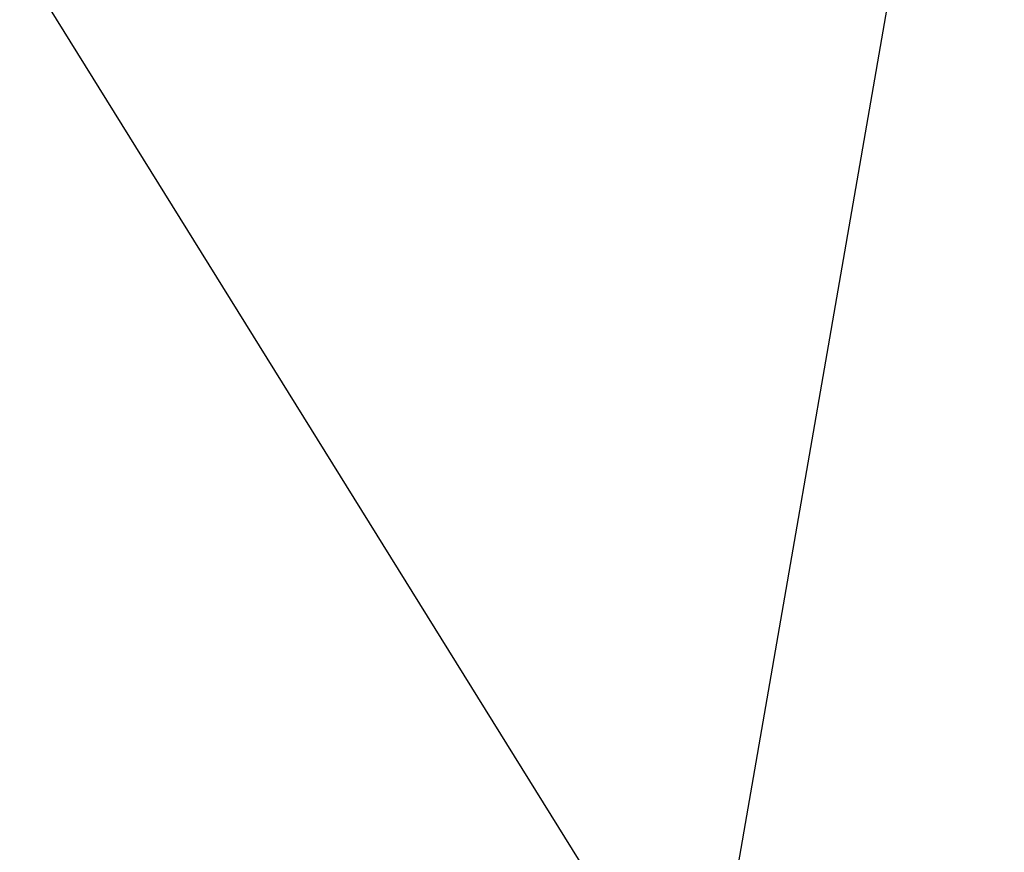
# Model space of a CAD drawing. Extents: x -38.9 to 30.2, y 13.8 to 57.5.
# Drawn here: x 12 to 13.9, y 26.9 to 28.5 of the extents above; entities that cross this region are included whole.
import ezdxf

# ---------------------------------------------------------------- set-up
doc = ezdxf.new("R2010")
doc.units = 0
doc.layers.get('0').update_dxf_attribs({"linetype": 'CONTINUOUS'})

msp = doc.modelspace()

# ---------------------------------------------------------------- linework, layer by layer
at = {"color": 0}
for points in [[(13.928, 29.7696), (13.1857, 25.5011)], [(13.928, 29.7696), (13.1857, 25.5011)], [(13.928, 29.7696), (13.1857, 25.5011)], [(13.928, 29.7696), (13.1857, 25.5011)], [(13.928, 29.7696), (13.1857, 25.5011)], [(13.928, 29.7696), (13.1857, 25.5011)], [(13.928, 29.7696), (13.1857, 25.5011)], [(13.928, 29.7696), (13.1857, 25.5011)], [(13.928, 29.7696), (13.1857, 25.5011)], [(13.928, 29.7696), (13.1857, 25.5011)], [(13.928, 29.7696), (13.1857, 25.5011)], [(13.928, 29.7696), (13.1857, 25.5011)], [(13.928, 29.7696), (13.1857, 25.5011)], [(13.928, 29.7696), (13.1857, 25.5011)], [(13.928, 29.7696), (13.1857, 25.5011)], [(13.928, 29.7696), (13.1857, 25.5011)], [(13.928, 29.7696), (13.1857, 25.5011)], [(13.928, 29.7696), (13.1857, 25.5011)], [(13.928, 29.7696), (13.1857, 25.5011)], [(13.928, 29.7696), (13.1857, 25.5011)], [(13.928, 29.7696), (13.1857, 25.5011)], [(13.3545, 26.4722), (11.3401, 29.7118)], [(13.3545, 26.4722), (11.3401, 29.7118)], [(13.3545, 26.4722), (11.3401, 29.7118)], [(13.3545, 26.4722), (11.3401, 29.7118)], [(13.3545, 26.4722), (11.3401, 29.7118)], [(13.3545, 26.4722), (11.3401, 29.7118)], [(13.3545, 26.4722), (11.3401, 29.7118)], [(13.3545, 26.4722), (11.3401, 29.7118)], [(13.3545, 26.4722), (11.3401, 29.7118)], [(13.3545, 26.4722), (11.3401, 29.7118)], [(13.3545, 26.4722), (11.3401, 29.7118)], [(13.3545, 26.4722), (11.3401, 29.7118)], [(13.3545, 26.4722), (11.3401, 29.7118)], [(13.3545, 26.4722), (11.3401, 29.7118)], [(13.3545, 26.4722), (11.3401, 29.7118)], [(13.3545, 26.4722), (11.3401, 29.7118)], [(13.3545, 26.4722), (11.3401, 29.7118)], [(13.3545, 26.4722), (11.3401, 29.7118)], [(13.3545, 26.4722), (11.3401, 29.7118)], [(13.3545, 26.4722), (11.3401, 29.7118)], [(13.3545, 26.4722), (11.3401, 29.7118)]]:
    msp.add_lwpolyline(points, dxfattribs=at)

doc.saveas('drawing.dxf')
